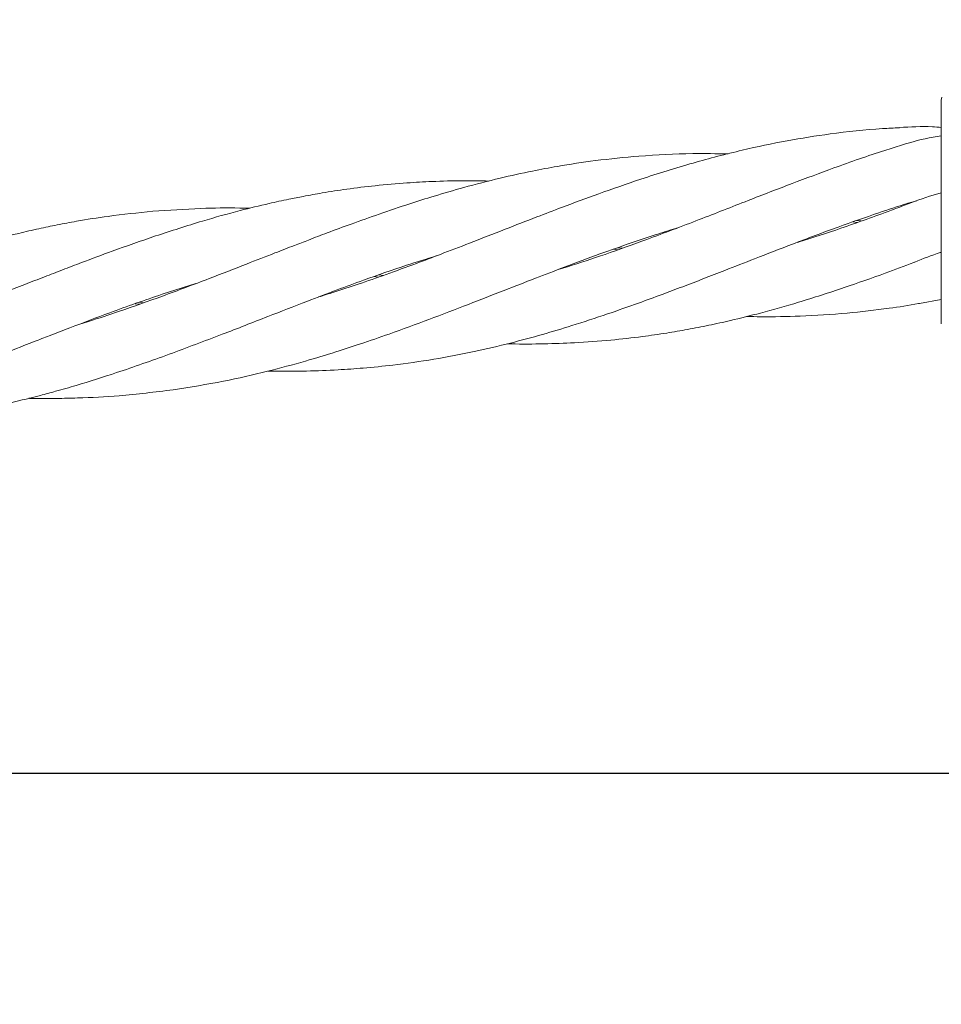
# Model space of a CAD drawing. Units: millimetres. Extents: x 3423 to 14889, y 1843 to 11098.
# Drawn here: x 6710 to 6792, y 4942 to 5030 of the extents above; entities that cross this region are included whole.
import ezdxf

# ---------------------------------------------------------------- set-up
doc = ezdxf.new("R2010")
doc.units = ezdxf.units.MM
doc.header["$PDSIZE"] = -1
doc.dimstyles.new('ISO-25', dxfattribs={"dimtxt": 100, "dimasz": 100, "dimexe": 1.25, "dimexo": 0.625, "dimgap": 20, "dimtad": 1, "dimdec": 0, "dimtxsty": 'Standard', "dimblk": 'OBLIQUE', "dimcen": 2.5, "dimadec": 0, "dimazin": 0, "dimtfac": 1, "dimtdec": 0, "dimtmove": 0, "dimatfit": 3, "dimfxl": 1, "dimarcsym": 0})

# ---------------------------------------------------------------- blocks, each defined once
blk = doc.blocks.new('_Oblique')
at = {"color": 0, "linetype": 'ByBlock', "lineweight": -2}
blk.add_line((-0.5, -0.5), (0.5, 0.5), dxfattribs=at)
blk = doc.blocks.new('*D2')
at = {"color": 0, "lineweight": -2, "transparency": 16777216}
for p, q in [((6784.805, 11047.654), (3557.061, 11047.654)), ((3558.311, 11047.654), (3558.311, 2747.654)), ((6784.805, 2747.654), (3557.061, 2747.654))]:
    blk.add_line(p, q, dxfattribs=at)
at = {"layer": 'Defpoints', "color": 0, "transparency": 16777216}
for p in [(6785.43, 11047.654), (3558.311, 2747.654), (6785.43, 2747.654)]:
    blk.add_point(p, dxfattribs=at)
at = {"color": 0, "lineweight": -2, "transparency": 16777216, "xscale": 100, "yscale": 100, "zscale": 100}
for p, rotation in [((3558.311, 11047.654), 90), ((3558.311, 2747.654), 270)]:
    blk.add_blockref('_Oblique', p, dxfattribs=dict(at, rotation=rotation))
at = {"color": 0, "transparency": 16777216, "insert": (3488.311, 6897.654), "char_height": 100, "attachment_point": 5, "rotation": 90}
blk.add_mtext('8300', dxfattribs=at)
blk = doc.blocks.new('*D3')
at = {"color": 0, "lineweight": -2, "transparency": 16777216}
for p, q in [((14405.557, 6060.615), (14405.557, 1892.064)), ((4005.557, 5823.055), (4005.557, 1892.064)), ((4005.557, 1893.314), (14405.557, 1893.314))]:
    blk.add_line(p, q, dxfattribs=at)
at = {"layer": 'Defpoints', "color": 0, "transparency": 16777216}
for p in [(14405.557, 6061.24), (4005.557, 5823.68), (14405.557, 1893.314)]:
    blk.add_point(p, dxfattribs=at)
at = {"color": 0, "lineweight": -2, "transparency": 16777216, "xscale": 100, "yscale": 100, "zscale": 100, "rotation": 180}
blk.add_blockref('_Oblique', (4005.557, 1893.314), dxfattribs=at)
at = {"color": 0, "lineweight": -2, "transparency": 16777216, "xscale": 100, "yscale": 100, "zscale": 100}
blk.add_blockref('_Oblique', (14405.557, 1893.314), dxfattribs=at)
at = {"color": 0, "transparency": 16777216, "insert": (9205.557, 1963.314), "char_height": 100, "attachment_point": 5}
blk.add_mtext('10400', dxfattribs=at)

msp = doc.modelspace()

# ---------------------------------------------------------------- linework, layer by layer
at = {"color": 7, "linetype": 'Continuous', "lineweight": 18}
for p, q in [((6791.557, 5022.577), (6791.592, 5022.836)), ((6788.612, 5013.42), (6789.386, 5013.628)), ((6784.092, 5011.718), (6783.698, 5011.76)), ((6784.07, 5011.891), (6784.453, 5011.847)), ((6762.871, 5009.295), (6762.46, 5009.339)), ((6762.852, 5009.478), (6763.257, 5009.433)), ((6741.653, 5006.871), (6741.24, 5006.918)), ((6741.649, 5007.061), (6742.071, 5007.016)), ((6722.442, 5005.348), (6725.414, 5006.288)), ((6720.404, 5004.628), (6720.784, 5004.587)), ((6789.626, 5004.525), (6791.557, 5004.873)), ((6720.427, 5004.46), (6720.048, 5004.503))]:
    msp.add_line(p, q, dxfattribs=at)
at = {"color": 7, "linetype": 'Continuous', "lineweight": 30}
msp.add_line((9098.557, 4962.804), (6304.557, 4962.804), dxfattribs=at)
at = {"color": 7, "linetype": 'Continuous', "lineweight": 18}
for points, knots in [([(6791.557, 5015.414), (6791.557, 5016.534), (6791.557, 5018.768), (6791.557, 5021.03), (6791.557, 5022.348), (6791.557, 5022.501), (6791.557, 5022.577)], [0, 0, 0, 0, 0.2816241, 0.5616252, 0.7810883, 1, 1, 1, 1]), ([(6787.848, 5020.119), (6787.343, 5020.097), (6785.278, 5020.007), (6781.957, 5019.635), (6777.811, 5018.983), (6773.756, 5018.13), (6769.448, 5016.997), (6765.198, 5015.68), (6761.308, 5014.322), (6758.236, 5013.19), (6755.472, 5012.125), (6752.743, 5011.071), (6749.89, 5009.947), (6747.273, 5008.939), (6744.806, 5008.01), (6742.379, 5007.114), (6739.932, 5006.266), (6737.938, 5005.607), (6736.768, 5005.244), (6736.317, 5005.105)], [0, 0, 0, 0, 0.028607, 0.116811, 0.189799, 0.266231, 0.350541, 0.440836, 0.51383, 0.578202, 0.621093, 0.676535, 0.738573, 0.789089, 0.830474, 0.883416, 0.931702, 0.973707, 1, 1, 1, 1]), ([(6791.557, 5020.155), (6791.293, 5020.175), (6790.053, 5020.266), (6788.818, 5020.195), (6787.846, 5020.14)], [0, 0, 0, 0, 0.2136338, 1, 1, 1, 1]), ([(6791.557, 5019.416), (6791.319, 5019.379), (6790.125, 5019.19), (6788.958, 5018.855), (6788.023, 5018.586)], [0, 0, 0, 0, 0.199391, 1, 1, 1, 1]), ([(6772.643, 5017.799), (6771.597, 5017.817), (6768.952, 5017.863), (6765.028, 5017.656), (6761.025, 5017.251), (6757.881, 5016.776), (6755.07, 5016.247), (6752.295, 5015.638), (6749.385, 5014.884), (6746.713, 5014.108), (6744.209, 5013.322), (6741.763, 5012.49), (6739.323, 5011.623), (6737.24, 5010.853), (6735.561, 5010.21), (6734.016, 5009.616), (6732.181, 5008.907), (6729.66, 5007.922), (6726.337, 5006.62), (6723.844, 5005.693), (6722.461, 5005.178)], [0, 0, 0, 0, 0.060915, 0.153874, 0.229389, 0.295731, 0.339655, 0.396609, 0.460929, 0.513688, 0.556888, 0.611712, 0.661356, 0.70438, 0.737833, 0.763255, 0.798088, 0.849153, 0.916255, 1, 1, 1, 1]), ([(6788.025, 5018.571), (6787.533, 5018.421), (6785.527, 5017.808), (6782.298, 5016.659), (6778.253, 5015.152), (6774.271, 5013.609), (6769.985, 5011.922), (6765.752, 5010.312), (6761.866, 5008.92), (6759.235, 5008.041), (6757.846, 5007.621), (6757.568, 5007.537)], [0, 0, 0, 0, 0.048115, 0.196304, 0.31819, 0.446809, 0.58958, 0.741892, 0.864151, 0.972788, 1, 1, 1, 1]), ([(6751.425, 5015.391), (6750.648, 5015.405), (6748.963, 5015.436), (6746.54, 5015.367), (6743.956, 5015.227), (6741.431, 5015.006), (6738.923, 5014.698), (6736.797, 5014.372), (6735.09, 5014.064), (6733.52, 5013.752), (6731.651, 5013.346), (6729.09, 5012.718), (6725.731, 5011.781), (6723.237, 5010.967), (6721.853, 5010.515)], [0, 0, 0, 0, 0.077191, 0.167376, 0.241746, 0.336269, 0.421383, 0.494674, 0.551588, 0.594941, 0.654759, 0.7421, 0.856776, 1, 1, 1, 1]), ([(6791.557, 5012.655), (6791.557, 5013.178), (6791.557, 5014.112), (6791.557, 5015.016), (6791.557, 5015.414)], [0, 0, 0, 0, 0.560221, 1, 1, 1, 1]), ([(6791.557, 5014.356), (6791.419, 5014.317), (6790.423, 5014.035), (6789.453, 5013.674), (6788.619, 5013.362)], [0, 0, 0, 0, 0.138923, 1, 1, 1, 1]), ([(6731.846, 4998.528), (6732.982, 4998.519), (6735.055, 4998.504), (6737.863, 4998.614), (6740.41, 4998.791), (6743.246, 4999.078), (6746.527, 4999.549), (6750.012, 5000.21), (6753.22, 5000.966), (6756.109, 5001.743), (6758.974, 5002.606), (6761.808, 5003.536), (6764.478, 5004.471), (6766.698, 5005.293), (6768.629, 5006.019), (6770.483, 5006.729), (6772.609, 5007.558), (6775.233, 5008.586), (6778.582, 5009.882), (6782.247, 5011.268), (6785.646, 5012.454), (6787.717, 5013.149), (6788.591, 5013.414), (6788.615, 5013.421)], [0, 0, 0, 0, 0.058237, 0.106194, 0.144657, 0.189961, 0.253231, 0.315764, 0.372508, 0.422496, 0.468342, 0.52442, 0.573296, 0.610852, 0.643374, 0.676627, 0.710127, 0.757349, 0.817343, 0.889464, 0.953602, 0.998759, 1, 1, 1, 1]), ([(6788.613, 5013.366), (6788.12, 5013.179), (6786.139, 5012.424), (6782.921, 5011.288), (6780.141, 5010.339), (6778.846, 5009.968), (6778.788, 5009.952)], [0, 0, 0, 0, 0.1510257, 0.6073554, 0.9824638, 1, 1, 1, 1]), ([(6721.603, 5012.705), (6720.278, 5012.571), (6718.013, 5012.342), (6715.197, 5011.892), (6713.153, 5011.509), (6711.446, 5011.153), (6709.055, 5010.604), (6705.868, 5009.756), (6702.417, 5008.704), (6699.512, 5007.719), (6697.271, 5006.926), (6695.186, 5006.162), (6692.92, 5005.299), (6690.322, 5004.297), (6687.491, 5003.193), (6684.845, 5002.156), (6682.463, 5001.251), (6680.042, 5000.344), (6677.334, 4999.371), (6674.8, 4998.517), (6673.232, 4998.032), (6672.671, 4997.858)], [0, 0, 0, 0, 0.07924, 0.135452, 0.170028, 0.202901, 0.238963, 0.315676, 0.398212, 0.450406, 0.494339, 0.536234, 0.579049, 0.634572, 0.696919, 0.754184, 0.798434, 0.844098, 0.903797, 0.965522, 1, 1, 1, 1]), ([(6730.202, 5012.977), (6729.908, 5012.985), (6728.461, 5013.021), (6725.586, 5012.982), (6723.026, 5012.804), (6721.603, 5012.705)], [0, 0, 0, 0, 0.101661, 0.500796, 1, 1, 1, 1]), ([(6791.557, 5002.732), (6791.557, 5002.814), (6791.557, 5002.98), (6791.557, 5004.282), (6791.557, 5006.351), (6791.557, 5009.227), (6791.557, 5011.512), (6791.557, 5012.655)], [0, 0, 0, 0, 0.18695, 0.373656, 0.560387, 0.780147, 1, 1, 1, 1]), ([(6723.408, 4996.865), (6724.903, 4997.102), (6727.704, 4997.546), (6731.615, 4998.446), (6734.939, 4999.335), (6737.681, 5000.169), (6740.15, 5000.974), (6742.903, 5001.921), (6746.096, 5003.102), (6749.502, 5004.398), (6752.644, 5005.636), (6755.479, 5006.734), (6758.307, 5007.826), (6761.136, 5008.88), (6763.829, 5009.831), (6766.076, 5010.586), (6767.434, 5011.023), (6768.082, 5011.216), (6768.118, 5011.226)], [0, 0, 0, 0, 0.098682, 0.184902, 0.259766, 0.320152, 0.368523, 0.425487, 0.505235, 0.583991, 0.65536, 0.71795, 0.775473, 0.8466, 0.908977, 0.956606, 0.997575, 1, 1, 1, 1]), ([(6721.853, 5010.515), (6720.571, 5010.072), (6718.377, 5009.313), (6715.63, 5008.288), (6713.629, 5007.519), (6711.948, 5006.871), (6709.579, 5005.952), (6706.406, 5004.7), (6702.966, 5003.395), (6700.073, 5002.328), (6697.835, 5001.548), (6695.812, 5000.872), (6694.498, 5000.462), (6693.869, 5000.266)], [0, 0, 0, 0, 0.136925, 0.234449, 0.294764, 0.351973, 0.415004, 0.549315, 0.693393, 0.783939, 0.85999, 0.933015, 1, 1, 1, 1]), ([(6789.208, 5008.195), (6789.954, 5008.499), (6790.728, 5008.815), (6791.528, 5009.066), (6791.557, 5009.075)], [0, 0, 0, 0, 0.963142, 1, 1, 1, 1]), ([(6723.05, 5000.012), (6724.621, 5000.598), (6727.549, 5001.689), (6731.62, 5003.297), (6735.024, 5004.612), (6737.843, 5005.695), (6740.788, 5006.773), (6743.714, 5007.813), (6745.877, 5008.477), (6746.761, 5008.749)], [0, 0, 0, 0, 0.198967, 0.370665, 0.516575, 0.630092, 0.728331, 0.888842, 1, 1, 1, 1]), ([(6753.068, 5000.95), (6753.179, 5000.946), (6754.268, 5000.909), (6756.248, 5000.936), (6759.203, 5001.031), (6762.115, 5001.246), (6764.843, 5001.552), (6767.103, 5001.881), (6769.065, 5002.218), (6770.951, 5002.587), (6773.108, 5003.064), (6775.752, 5003.724), (6779.12, 5004.678), (6782.807, 5005.871), (6786.22, 5007.077), (6788.305, 5007.853), (6789.182, 5008.187), (6789.21, 5008.198)], [0, 0, 0, 0, 0.008981, 0.087981, 0.160693, 0.249221, 0.326029, 0.385025, 0.436134, 0.488468, 0.541245, 0.615574, 0.709891, 0.82365, 0.925737, 0.99763, 1, 1, 1, 1]), ([(6668.187, 4991.287), (6668.988, 4991.272), (6670.843, 4991.239), (6673.477, 4991.323), (6676.3, 4991.496), (6679.289, 4991.786), (6682.684, 4992.264), (6686.174, 4992.919), (6689.155, 4993.614), (6691.762, 4994.301), (6694.339, 4995.047), (6697.223, 4995.972), (6700.081, 4996.952), (6702.52, 4997.846), (6704.91, 4998.742), (6707.416, 4999.702), (6709.583, 5000.555), (6711.233, 5001.198), (6712.585, 5001.723), (6714.818, 5002.585), (6718.153, 5003.862), (6720.891, 5004.811), (6722.442, 5005.348)], [0, 0, 0, 0, 0.042966, 0.099422, 0.141843, 0.195612, 0.26156, 0.327089, 0.386893, 0.426127, 0.471176, 0.529656, 0.586638, 0.630677, 0.666319, 0.720569, 0.770996, 0.788097, 0.813099, 0.846811, 0.913252, 1, 1, 1, 1]), ([(6722.461, 5005.178), (6721.192, 5004.723), (6719.015, 5003.942), (6716.569, 5003.138), (6715.398, 5002.78), (6715.14, 5002.702)], [0, 0, 0, 0, 0.521585, 0.894623, 1, 1, 1, 1]), ([(6774.291, 5003.374), (6774.71, 5003.364), (6776.292, 5003.326), (6779.264, 5003.392), (6783.061, 5003.621), (6786.562, 5004.035), (6788.701, 5004.352), (6789.597, 5004.521), (6789.626, 5004.527)], [0, 0, 0, 0, 0.081237, 0.306946, 0.578811, 0.822574, 0.994124, 1, 1, 1, 1]), ([(6689.405, 4993.692), (6689.463, 4993.69), (6690.252, 4993.662), (6691.882, 4993.676), (6694.545, 4993.73), (6697.519, 4993.909), (6700.446, 4994.204), (6702.931, 4994.546), (6705.362, 4994.951), (6707.913, 4995.455), (6710.109, 4995.974), (6711.776, 4996.401), (6713.143, 4996.769), (6715.398, 4997.417), (6718.753, 4998.478), (6721.498, 4999.458), (6723.05, 5000.012)], [0, 0, 0, 0, 0.0049934, 0.0686001, 0.1422716, 0.2375789, 0.3296473, 0.4007329, 0.4583343, 0.5462061, 0.6279389, 0.6556864, 0.6963866, 0.7513002, 0.859382, 1, 1, 1, 1]), ([(6710.624, 4996.109), (6710.653, 4996.108), (6711.002, 4996.096), (6711.814, 4996.095), (6713.225, 4996.093), (6715.546, 4996.145), (6718.996, 4996.32), (6721.816, 4996.668), (6723.408, 4996.865)], [0, 0, 0, 0, 0.006836, 0.081191, 0.189957, 0.336668, 0.625278, 1, 1, 1, 1])]:
    msp.add_open_spline(points, degree=3, knots=knots, dxfattribs=at)

# ---------------------------------------------------------------- dimensions: what is measured, and where the dimension line sits
dim = msp.add_linear_dim(base=(3558.311, 2747.654), p1=(6785.43, 11047.654), p2=(6785.43, 2747.654), angle=90, dimstyle='ISO-25')
dim.commit()
dim.dimension.update_dxf_attribs({"geometry": '*D2', "text_midpoint": (3488.311, 6897.654)})
dim = msp.add_linear_dim(base=(14405.557, 1893.314), p1=(4005.557, 5823.68), p2=(14405.557, 6061.24), dimstyle='ISO-25')
dim.commit()
dim.dimension.update_dxf_attribs({"geometry": '*D3', "text_midpoint": (9205.557, 1893.314), "dimtype": 160})

doc.saveas('drawing.dxf')
